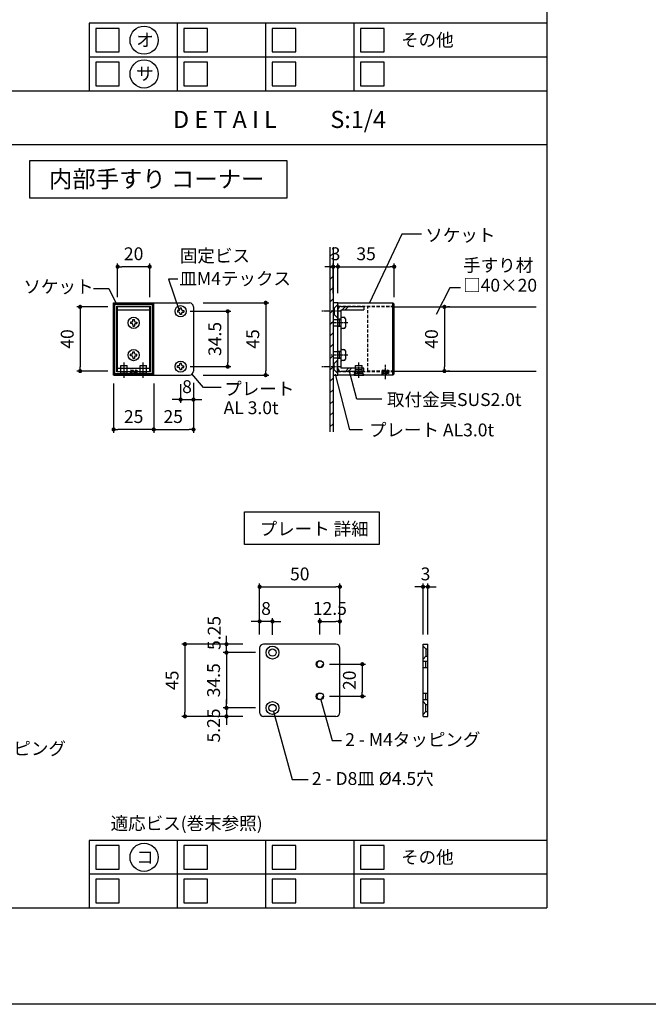
# Model space of a CAD drawing. Units: millimetres. Extents: x 0 to 14000, y 0 to 1188.
# Drawn here: x 9832 to 10223, y 0 to 613 of the extents above; entities that cross this region are included whole.
import ezdxf
from ezdxf.enums import TextEntityAlignment as Align

# ---------------------------------------------------------------- set-up
doc = ezdxf.new("R2010")
doc.units = ezdxf.units.MM
doc.header["$PDMODE"] = 34
doc.header["$PDSIZE"] = -3
for name, pattern in [('ACISOTGL', [3, 2, -1]), ('AM_ISO08W050', [18, 12, -1.5, 3, -1.5]), ('AM_ISO08W050x2', [9, 6, -0.75, 1.5, -0.75])]:
    doc.linetypes.add(name, pattern=pattern)
doc.layers.get('0').update_dxf_attribs({"linetype": 'CONTINUOUS'})
doc.layers.get('Defpoints').update_dxf_attribs({"linetype": 'CONTINUOUS'})
for name, color, linetype in [('5C', 7, 'CONTINUOUS'), ('HIDDEN(中)', 8, 'ACISOTGL'), ('細線', 8, 'CONTINUOUS')]:
    doc.layers.add(name, color=color, linetype=linetype)
doc.layers.add('ビス中心線', color=8, linetype='AM_ISO08W050', lineweight=25)
doc.styles.add('ｺﾞｼｯｸ', font='txt')
doc.dimstyles.new('1：3 size8', dxfattribs={"dimtxt": 8, "dimasz": 2.6, "dimexe": 2, "dimexo": 6, "dimgap": 3, "dimtad": 3, "dimdsep": 46, "dimtxsty": 'ｺﾞｼｯｸ', "dimblk": 'DOT', "dimcen": 0, "dimclrd": 143, "dimclre": 143, "dimclrt": 7, "dimadec": 1, "dimazin": 2, "dimtp": 0.1, "dimtm": 0.1, "dimtfac": 0.71, "dimtmove": 0, "dimatfit": 3, "dimldrblk": 'OPEN30', "dimfxl": 1, "dimlwd": -1, "dimlwe": -1, "dimarcsym": 0})

# ---------------------------------------------------------------- blocks, each defined once
blk = doc.blocks.new('_DOT')
at = {"color": 0, "linetype": 'ByBlock'}
blk.add_line((-0.5, 0), (-1, 0), dxfattribs=at)
at = {"color": 0, "linetype": 'ByBlock', "const_width": 0.5}
blk.add_lwpolyline([(-0.25, 0, 1), (0.25, 0, 1)], format="xyb", close=True, dxfattribs=at)
blk = doc.blocks.new('*D1388')
at = {"color": 143, "linetype": 'ByBlock'}
for p, q in [((10024.61, 211.84), (10047.07, 211.84)), ((10045.07, 209.24), (10045.07, 194.44)), ((10024.61, 191.84), (10047.07, 191.84))]:
    blk.add_line(p, q, dxfattribs=at)
at = {"layer": 'Defpoints', "color": 0}
for p in [(10018.61, 211.84), (10018.61, 191.84), (10045.07, 191.84)]:
    blk.add_point(p, dxfattribs=at)
at = {"color": 143, "xscale": 2.6, "yscale": 2.6, "zscale": 2.6}
for p, rotation in [((10045.07, 211.84), 90), ((10045.07, 191.84), 270)]:
    blk.add_blockref('_DOT', p, dxfattribs=dict(at, rotation=rotation))
at = {"color": 7, "insert": (10038.07, 201.84), "char_height": 8, "attachment_point": 5, "rotation": 90, "style": 'ｺﾞｼｯｸ'}
blk.add_mtext('20', dxfattribs=at)
blk = doc.blocks.new('_Open30')
at = {"layer": '5C', "color": 0, "lineweight": -2}
for p, q in [((-1, 0.27), (0, 0)), ((0, 0), (-1, -0.27)), ((0, 0), (-1, 0))]:
    blk.add_line(p, q, dxfattribs=at)
blk = doc.blocks.new('*D1396')
at = {"color": 143, "linetype": 'ByBlock'}
for p, q in [((9978.6, 219.09), (9958.47, 219.09)), ((9960.47, 216.49), (9960.47, 187.19)), ((9978.6, 184.59), (9958.47, 184.59))]:
    blk.add_line(p, q, dxfattribs=at)
at = {"layer": 'Defpoints', "color": 0}
for p in [(9984.6, 219.09), (9960.47, 184.59), (9984.6, 184.59)]:
    blk.add_point(p, dxfattribs=at)
at = {"color": 143, "xscale": 2.6, "yscale": 2.6, "zscale": 2.6}
for p, rotation in [((9960.47, 219.09), 90), ((9960.47, 184.59), 270)]:
    blk.add_blockref('_DOT', p, dxfattribs=dict(at, rotation=rotation))
at = {"color": 7, "insert": (9953.47, 201.84), "char_height": 8, "attachment_point": 5, "rotation": 90, "style": 'ｺﾞｼｯｸ'}
blk.add_mtext('34.5', dxfattribs=at)
blk = doc.blocks.new('*D1397')
at = {"color": 143, "linetype": 'ByBlock'}
for p, q in [((9970.6, 224.34), (9932.61, 224.34)), ((9934.61, 221.74), (9934.61, 181.94)), ((9970.6, 179.34), (9932.61, 179.34))]:
    blk.add_line(p, q, dxfattribs=at)
at = {"layer": 'Defpoints', "color": 0}
for p in [(9976.6, 224.34), (9934.61, 179.34), (9976.6, 179.34)]:
    blk.add_point(p, dxfattribs=at)
at = {"color": 143, "xscale": 2.6, "yscale": 2.6, "zscale": 2.6}
for p, rotation in [((9934.61, 224.34), 90), ((9934.61, 179.34), 270)]:
    blk.add_blockref('_DOT', p, dxfattribs=dict(at, rotation=rotation))
at = {"color": 7, "insert": (9927.61, 201.84), "char_height": 8, "attachment_point": 5, "rotation": 90, "style": 'ｺﾞｼｯｸ'}
blk.add_mtext('45', dxfattribs=at)
blk = doc.blocks.new('*D1398')
at = {"color": 143, "linetype": 'ByBlock'}
for p, q in [((9960.47, 226.94), (9960.47, 229.54)), ((9970.6, 224.34), (9958.47, 224.34)), ((9960.47, 219.09), (9960.47, 224.34)), ((9978.6, 219.09), (9958.47, 219.09)), ((9960.47, 216.49), (9960.47, 213.89))]:
    blk.add_line(p, q, dxfattribs=at)
at = {"layer": 'Defpoints', "color": 0}
for p in [(9960.47, 224.34), (9976.6, 224.34), (9984.6, 219.09)]:
    blk.add_point(p, dxfattribs=at)
at = {"color": 143, "xscale": 2.6, "yscale": 2.6, "zscale": 2.6}
for p, rotation in [((9960.47, 224.34), 270), ((9960.47, 219.09), 90)]:
    blk.add_blockref('_DOT', p, dxfattribs=dict(at, rotation=rotation))
at = {"color": 7, "insert": (9953.82, 231.3), "char_height": 8, "attachment_point": 5, "rotation": 90, "style": 'ｺﾞｼｯｸ'}
blk.add_mtext('5.25', dxfattribs=at)
blk = doc.blocks.new('*D1399')
at = {"color": 143, "linetype": 'ByBlock'}
for p, q in [((9978.6, 184.59), (9958.47, 184.59)), ((9960.47, 187.19), (9960.47, 189.79)), ((9960.47, 184.59), (9960.47, 179.34)), ((9970.6, 179.34), (9958.47, 179.34)), ((9960.47, 176.74), (9960.47, 174.14))]:
    blk.add_line(p, q, dxfattribs=at)
at = {"layer": 'Defpoints', "color": 0}
for p in [(9984.6, 184.59), (9960.47, 179.34), (9976.6, 179.34)]:
    blk.add_point(p, dxfattribs=at)
at = {"color": 143, "xscale": 2.6, "yscale": 2.6, "zscale": 2.6}
for p, rotation in [((9960.47, 184.59), 270), ((9960.47, 179.34), 90)]:
    blk.add_blockref('_DOT', p, dxfattribs=dict(at, rotation=rotation))
at = {"color": 7, "insert": (9953.48, 173.67), "char_height": 8, "attachment_point": 5, "rotation": 90, "style": 'ｺﾞｼｯｸ'}
blk.add_mtext('5.25', dxfattribs=at)
blk = doc.blocks.new('*D1400')
at = {"color": 143, "linetype": 'ByBlock'}
for p, q in [((9981.11, 230.34), (9981.11, 262.05)), ((9983.71, 260.05), (10028.51, 260.05)), ((10031.11, 230.34), (10031.11, 262.05))]:
    blk.add_line(p, q, dxfattribs=at)
at = {"layer": 'Defpoints', "color": 0}
for p in [(10031.11, 260.05), (9981.11, 224.34), (10031.11, 224.34)]:
    blk.add_point(p, dxfattribs=at)
at = {"color": 143, "xscale": 2.6, "yscale": 2.6, "zscale": 2.6, "rotation": 180}
blk.add_blockref('_DOT', (9981.11, 260.05), dxfattribs=at)
at = {"color": 143, "xscale": 2.6, "yscale": 2.6, "zscale": 2.6}
blk.add_blockref('_DOT', (10031.11, 260.05), dxfattribs=at)
at = {"color": 7, "insert": (10006.11, 267.05), "char_height": 8, "attachment_point": 5, "style": 'ｺﾞｼｯｸ'}
blk.add_mtext('50', dxfattribs=at)
blk = doc.blocks.new('*D1401')
at = {"color": 143, "linetype": 'ByBlock'}
for p, q in [((9981.11, 230.34), (9981.11, 240.52)), ((9989.11, 230.09), (9989.11, 240.52)), ((9978.51, 238.52), (9975.91, 238.52)), ((9989.11, 238.52), (9981.11, 238.52)), ((9991.71, 238.52), (9994.31, 238.52))]:
    blk.add_line(p, q, dxfattribs=at)
at = {"layer": 'Defpoints', "color": 0}
for p in [(9981.11, 238.52), (9981.11, 224.34), (9989.11, 224.09)]:
    blk.add_point(p, dxfattribs=at)
at = {"color": 143, "xscale": 2.6, "yscale": 2.6, "zscale": 2.6}
blk.add_blockref('_DOT', (9981.11, 238.52), dxfattribs=at)
at = {"color": 143, "xscale": 2.6, "yscale": 2.6, "zscale": 2.6, "rotation": 180}
blk.add_blockref('_DOT', (9989.11, 238.52), dxfattribs=at)
at = {"color": 7, "insert": (9985.11, 245.52), "char_height": 8, "attachment_point": 5, "style": 'ｺﾞｼｯｸ'}
blk.add_mtext('8', dxfattribs=at)
blk = doc.blocks.new('*D1402')
at = {"color": 143, "linetype": 'ByBlock'}
for p, q in [((10018.61, 230.34), (10018.61, 240.52)), ((10031.11, 230.34), (10031.11, 240.52)), ((10021.21, 238.52), (10028.51, 238.52))]:
    blk.add_line(p, q, dxfattribs=at)
at = {"layer": 'Defpoints', "color": 0}
for p in [(10031.11, 238.52), (10018.61, 224.34), (10031.11, 224.34)]:
    blk.add_point(p, dxfattribs=at)
at = {"color": 143, "xscale": 2.6, "yscale": 2.6, "zscale": 2.6, "rotation": 180}
blk.add_blockref('_DOT', (10018.61, 238.52), dxfattribs=at)
at = {"color": 143, "xscale": 2.6, "yscale": 2.6, "zscale": 2.6}
blk.add_blockref('_DOT', (10031.11, 238.52), dxfattribs=at)
at = {"color": 7, "insert": (10024.86, 245.52), "char_height": 8, "attachment_point": 5, "style": 'ｺﾞｼｯｸ'}
blk.add_mtext('12.5', dxfattribs=at)
blk = doc.blocks.new('*D1403')
at = {"color": 143, "linetype": 'ByBlock'}
for p, q in [((10080.33, 260.05), (10077.73, 260.05)), ((10082.93, 230.34), (10082.93, 262.05)), ((10085.93, 260.05), (10082.93, 260.05)), ((10085.93, 230.34), (10085.93, 262.05)), ((10088.53, 260.05), (10091.13, 260.05))]:
    blk.add_line(p, q, dxfattribs=at)
at = {"layer": 'Defpoints', "color": 0}
for p in [(10082.93, 260.05), (10082.93, 224.34), (10085.93, 224.34)]:
    blk.add_point(p, dxfattribs=at)
at = {"color": 143, "xscale": 2.6, "yscale": 2.6, "zscale": 2.6}
blk.add_blockref('_DOT', (10082.93, 260.05), dxfattribs=at)
at = {"color": 143, "xscale": 2.6, "yscale": 2.6, "zscale": 2.6, "rotation": 180}
blk.add_blockref('_DOT', (10085.93, 260.05), dxfattribs=at)
at = {"color": 7, "insert": (10084.43, 267.05), "char_height": 8, "attachment_point": 5, "style": 'ｺﾞｼｯｸ'}
blk.add_mtext('3', dxfattribs=at)
blk = doc.blocks.new('*D1404')
at = {"color": 143, "linetype": 'ByBlock'}
for p, q in [((9892.66, 440.44), (9892.66, 461.47)), ((9912.66, 440.44), (9912.66, 461.47)), ((9910.06, 459.47), (9895.26, 459.47))]:
    blk.add_line(p, q, dxfattribs=at)
at = {"layer": 'Defpoints', "color": 0}
for p in [(9892.66, 459.47), (9892.66, 434.44), (9912.66, 434.44)]:
    blk.add_point(p, dxfattribs=at)
at = {"color": 143, "xscale": 2.6, "yscale": 2.6, "zscale": 2.6, "rotation": 180}
blk.add_blockref('_DOT', (9892.66, 459.47), dxfattribs=at)
at = {"color": 143, "xscale": 2.6, "yscale": 2.6, "zscale": 2.6}
blk.add_blockref('_DOT', (9912.66, 459.47), dxfattribs=at)
at = {"color": 7, "insert": (9902.66, 466.47), "char_height": 8, "attachment_point": 5, "style": 'ｺﾞｼｯｸ'}
blk.add_mtext('20', dxfattribs=at)
blk = doc.blocks.new('*D1405')
at = {"color": 143, "linetype": 'ByBlock'}
for p, q in [((9886.66, 434.44), (9867.31, 434.44)), ((9869.31, 431.84), (9869.31, 397.04)), ((9886.66, 394.44), (9867.31, 394.44))]:
    blk.add_line(p, q, dxfattribs=at)
at = {"layer": 'Defpoints', "color": 0}
for p in [(9892.66, 434.44), (9869.31, 394.44), (9892.66, 394.44)]:
    blk.add_point(p, dxfattribs=at)
at = {"color": 143, "xscale": 2.6, "yscale": 2.6, "zscale": 2.6}
for p, rotation in [((9869.31, 434.44), 90), ((9869.31, 394.44), 270)]:
    blk.add_blockref('_DOT', p, dxfattribs=dict(at, rotation=rotation))
at = {"color": 7, "insert": (9862.31, 414.44), "char_height": 8, "attachment_point": 5, "rotation": 90, "style": 'ｺﾞｼｯｸ'}
blk.add_mtext('40', dxfattribs=at)
blk = doc.blocks.new('*D1389')
at = {"color": 143, "linetype": 'ByBlock'}
for p, q in [((9890.16, 386.78), (9890.16, 356.06)), ((9915.16, 386.78), (9915.16, 356.06)), ((9912.56, 358.06), (9892.76, 358.06))]:
    blk.add_line(p, q, dxfattribs=at)
at = {"layer": 'Defpoints', "color": 0}
for p in [(9890.16, 392.78), (9915.16, 392.78), (9890.16, 358.06)]:
    blk.add_point(p, dxfattribs=at)
at = {"color": 143, "xscale": 2.6, "yscale": 2.6, "zscale": 2.6, "rotation": 180}
blk.add_blockref('_DOT', (9890.16, 358.06), dxfattribs=at)
at = {"color": 143, "xscale": 2.6, "yscale": 2.6, "zscale": 2.6}
blk.add_blockref('_DOT', (9915.16, 358.06), dxfattribs=at)
at = {"color": 7, "insert": (9902.66, 365.06), "char_height": 8, "attachment_point": 5, "style": 'ｺﾞｼｯｸ'}
blk.add_mtext('25', dxfattribs=at)
blk = doc.blocks.new('*D1390')
at = {"color": 143, "linetype": 'ByBlock'}
for p, q in [((9915.16, 386.78), (9915.16, 356.06)), ((9939.91, 387.03), (9939.91, 356.06)), ((9917.76, 358.06), (9937.31, 358.06))]:
    blk.add_line(p, q, dxfattribs=at)
at = {"layer": 'Defpoints', "color": 0}
for p in [(9915.16, 392.78), (9939.91, 393.03), (9939.91, 358.06)]:
    blk.add_point(p, dxfattribs=at)
at = {"color": 143, "xscale": 2.6, "yscale": 2.6, "zscale": 2.6, "rotation": 180}
blk.add_blockref('_DOT', (9915.16, 358.06), dxfattribs=at)
at = {"color": 143, "xscale": 2.6, "yscale": 2.6, "zscale": 2.6}
blk.add_blockref('_DOT', (9939.91, 358.06), dxfattribs=at)
at = {"color": 7, "insert": (9927.29, 365.06), "char_height": 8, "attachment_point": 5, "style": 'ｺﾞｼｯｸ'}
blk.add_mtext('25', dxfattribs=at)
blk = doc.blocks.new('*D1391')
at = {"color": 143, "linetype": 'ByBlock'}
for p, q in [((9931.91, 386.19), (9931.91, 374.69)), ((9939.91, 386.19), (9939.91, 374.69)), ((9929.31, 376.69), (9926.71, 376.69)), ((9931.91, 376.69), (9939.91, 376.69)), ((9942.51, 376.69), (9945.11, 376.69))]:
    blk.add_line(p, q, dxfattribs=at)
at = {"layer": 'Defpoints', "color": 0}
for p in [(9931.91, 392.19), (9939.91, 392.19), (9939.91, 376.69)]:
    blk.add_point(p, dxfattribs=at)
at = {"color": 143, "xscale": 2.6, "yscale": 2.6, "zscale": 2.6}
blk.add_blockref('_DOT', (9931.91, 376.69), dxfattribs=at)
at = {"color": 143, "xscale": 2.6, "yscale": 2.6, "zscale": 2.6, "rotation": 180}
blk.add_blockref('_DOT', (9939.91, 376.69), dxfattribs=at)
at = {"color": 7, "insert": (9935.91, 383.69), "char_height": 8, "attachment_point": 5, "style": 'ｺﾞｼｯｸ'}
blk.add_mtext('8', dxfattribs=at)
blk = doc.blocks.new('*D1392')
at = {"color": 143, "linetype": 'ByBlock'}
for p, q in [((9937.91, 431.69), (9963.25, 431.69)), ((9961.25, 429.09), (9961.25, 399.79)), ((9937.91, 397.19), (9963.25, 397.19))]:
    blk.add_line(p, q, dxfattribs=at)
at = {"layer": 'Defpoints', "color": 0}
for p in [(9931.91, 431.69), (9931.91, 397.19), (9961.25, 397.19)]:
    blk.add_point(p, dxfattribs=at)
at = {"color": 143, "xscale": 2.6, "yscale": 2.6, "zscale": 2.6}
for p, rotation in [((9961.25, 431.69), 90), ((9961.25, 397.19), 270)]:
    blk.add_blockref('_DOT', p, dxfattribs=dict(at, rotation=rotation))
at = {"color": 7, "insert": (9954.25, 414.44), "char_height": 8, "attachment_point": 5, "rotation": 90, "style": 'ｺﾞｼｯｸ'}
blk.add_mtext('34.5', dxfattribs=at)
blk = doc.blocks.new('*D1393')
at = {"color": 143, "linetype": 'ByBlock'}
for p, q in [((9945.91, 436.94), (9986.89, 436.94)), ((9984.89, 434.34), (9984.89, 394.54)), ((9945.91, 391.94), (9986.89, 391.94))]:
    blk.add_line(p, q, dxfattribs=at)
at = {"layer": 'Defpoints', "color": 0}
for p in [(9939.91, 436.94), (9939.91, 391.94), (9984.89, 391.94)]:
    blk.add_point(p, dxfattribs=at)
at = {"color": 143, "xscale": 2.6, "yscale": 2.6, "zscale": 2.6}
for p, rotation in [((9984.89, 436.94), 90), ((9984.89, 391.94), 270)]:
    blk.add_blockref('_DOT', p, dxfattribs=dict(at, rotation=rotation))
at = {"color": 7, "insert": (9977.89, 414.44), "char_height": 8, "attachment_point": 5, "rotation": 90, "style": 'ｺﾞｼｯｸ'}
blk.add_mtext('45', dxfattribs=at)
blk = doc.blocks.new('*D1394')
at = {"color": 143, "linetype": 'ByBlock'}
for p, q in [((10029.92, 442.94), (10029.92, 461.47)), ((10064.92, 440.44), (10064.92, 461.47)), ((10032.52, 459.47), (10062.32, 459.47))]:
    blk.add_line(p, q, dxfattribs=at)
at = {"layer": 'Defpoints', "color": 0}
for p in [(10064.92, 459.47), (10029.92, 436.94), (10064.92, 434.44)]:
    blk.add_point(p, dxfattribs=at)
at = {"color": 143, "xscale": 2.6, "yscale": 2.6, "zscale": 2.6, "rotation": 180}
blk.add_blockref('_DOT', (10029.92, 459.47), dxfattribs=at)
at = {"color": 143, "xscale": 2.6, "yscale": 2.6, "zscale": 2.6}
blk.add_blockref('_DOT', (10064.92, 459.47), dxfattribs=at)
at = {"color": 7, "insert": (10047.42, 466.47), "char_height": 8, "attachment_point": 5, "style": 'ｺﾞｼｯｸ'}
blk.add_mtext('35', dxfattribs=at)
blk = doc.blocks.new('*D1395')
at = {"color": 143, "linetype": 'ByBlock'}
for p, q in [((10096.19, 431.84), (10096.19, 397.04)), ((10099.56, 434.44), (10098.19, 434.44)), ((10099.56, 394.44), (10098.19, 394.44))]:
    blk.add_line(p, q, dxfattribs=at)
at = {"layer": 'Defpoints', "color": 0}
for p in [(10093.56, 434.44), (10093.56, 394.44), (10096.19, 394.44)]:
    blk.add_point(p, dxfattribs=at)
at = {"color": 143, "xscale": 2.6, "yscale": 2.6, "zscale": 2.6}
for p, rotation in [((10096.19, 434.44), 90), ((10096.19, 394.44), 270)]:
    blk.add_blockref('_DOT', p, dxfattribs=dict(at, rotation=rotation))
at = {"color": 7, "insert": (10089.19, 414.44), "char_height": 8, "attachment_point": 5, "rotation": 90, "style": 'ｺﾞｼｯｸ'}
blk.add_mtext('40', dxfattribs=at)
blk = doc.blocks.new('*D1406')
at = {"color": 143, "linetype": 'ByBlock'}
for p, q in [((10026.92, 442.94), (10026.92, 461.47)), ((10029.92, 442.94), (10029.92, 461.47)), ((10024.32, 459.47), (10021.72, 459.47)), ((10029.92, 459.47), (10026.92, 459.47)), ((10032.52, 459.47), (10035.12, 459.47))]:
    blk.add_line(p, q, dxfattribs=at)
at = {"layer": 'Defpoints', "color": 0}
for p in [(10026.92, 459.47), (10026.92, 436.94), (10029.92, 436.94)]:
    blk.add_point(p, dxfattribs=at)
at = {"color": 143, "xscale": 2.6, "yscale": 2.6, "zscale": 2.6}
blk.add_blockref('_DOT', (10026.92, 459.47), dxfattribs=at)
at = {"color": 143, "xscale": 2.6, "yscale": 2.6, "zscale": 2.6, "rotation": 180}
blk.add_blockref('_DOT', (10029.92, 459.47), dxfattribs=at)
at = {"color": 7, "insert": (10028.42, 466.47), "char_height": 8, "attachment_point": 5, "style": 'ｺﾞｼｯｸ'}
blk.add_mtext('3', dxfattribs=at)

msp = doc.modelspace()

# ---------------------------------------------------------------- hatches: boundary and pattern name
at = {"layer": '細線'}
h = msp.add_hatch(dxfattribs=at)
h.set_pattern_fill('_U', color=256, scale=5, angle=45, style=0, pattern_type=0)
h.set_pattern_definition([(45, (2464.4647, 3978.5404), (-3.535534, 3.535534), [])])
h.paths.add_polyline_path([(10026.9235, 471.5592), (10026.9235, 356.5579), (10024.9235, 356.5579), (10024.9235, 471.5592)])

# ---------------------------------------------------------------- linework, layer by layer
for p, q in [((10160, 1078), (10160, 60)), ((10160, 611.0741), (9875, 611.0741)), ((9875, 611.0741), (9875, 569)), ((9460, 569), (10160, 569)), ((9460, 535.55), (10160, 535.55)), ((10069.7875, 479.79), (10049.526, 436.9357)), ((10081.9679, 479.79), (10069.7875, 479.79)), ((10024.9235, 471.5592), (10024.9235, 356.5579)), ((10026.9235, 471.5592), (10026.9235, 356.5579)), ((9930.2059, 451.7062), (9924.3292, 451.7062)), ((9924.3292, 451.7062), (9930.9849, 432.2589)), ((9877.6882, 445.8132), (9887.1181, 445.8132)), ((9887.1181, 445.8132), (9891.632, 436.9357)), ((10099.5985, 446.1967), (10091.1567, 429.5943)), ((10106.1503, 446.1967), (10099.5985, 446.1967)), ((9890.1617, 391.9357), (9890.1617, 436.9357)), ((9890.1617, 436.9357), (9915.1617, 436.9357)), ((9890.1617, 436.9357), (9890.9617, 436.1357)), ((9890.4117, 436.9357), (9937.4117, 436.9357)), ((9890.9617, 392.7357), (9890.9617, 436.1357)), ((9890.9617, 436.1357), (9914.3617, 436.1357)), ((9914.3617, 436.1357), (9915.1617, 436.9357)), ((9914.3617, 392.7357), (9914.3617, 436.1357)), ((9915.1617, 391.9357), (9915.1617, 436.9357)), ((10029.6235, 435.6857), (10027.6235, 433.6857)), ((10029.6235, 435.6857), (10029.6235, 427.6857)), ((10029.9235, 435.6857), (10029.6235, 435.6857)), ((10029.9235, 391.9357), (10029.9235, 436.9357)), ((10029.9235, 436.9357), (10064.1235, 436.9357)), ((10029.9235, 435.6857), (10029.9235, 427.6857)), ((10064.1235, 391.9357), (10064.1235, 436.9357)), ((10064.1235, 436.9357), (10064.9235, 436.1357)), ((10064.9235, 392.7357), (10064.9235, 436.1357)), ((9892.1617, 393.9357), (9892.1617, 434.9357)), ((9892.1617, 434.9357), (9913.1617, 434.9357)), ((9892.6617, 394.1857), (9892.6617, 434.6857)), ((9892.6617, 434.6857), (9912.6617, 434.6857)), ((9892.6617, 432.6857), (9912.6617, 432.6857)), ((9912.6617, 394.1857), (9912.6617, 434.6857)), ((9913.1617, 393.9357), (9913.1617, 434.9357)), ((9929.9117, 432.1857), (9929.9117, 431.1857)), ((9930.6617, 432.1857), (9929.9117, 432.1857)), ((9930.6617, 432.1857), (9929.9117, 432.1857)), ((9930.6617, 431.1857), (9929.9117, 431.1857)), ((9932.4117, 433.6857), (9931.4117, 433.6857)), ((9931.4117, 432.9357), (9931.4117, 433.6857)), ((9931.4117, 430.4357), (9931.4117, 429.6857)), ((9932.4117, 429.6857), (9931.4117, 429.6857)), ((9932.4117, 432.9357), (9932.4117, 433.6857)), ((9932.4117, 430.4357), (9932.4117, 429.6857)), ((9933.1617, 432.1857), (9933.9117, 432.1857)), ((9933.1617, 431.1857), (9933.9117, 431.1857)), ((9933.1617, 431.1857), (9933.9117, 431.1857)), ((9933.9117, 432.1857), (9933.9117, 431.1857)), ((9939.9117, 434.4357), (9939.9117, 394.4357)), ((10027.6235, 433.6857), (10027.6235, 429.6857)), ((10029.6235, 427.6857), (10027.6235, 429.6857)), ((10029.9235, 396.1857), (10029.9235, 432.6857)), ((10031.9235, 434.6857), (10045.9235, 434.6857)), ((10031.9235, 396.1857), (10031.9235, 432.6857)), ((10031.9235, 432.6857), (10045.9235, 432.6857)), ((10034.6049, 434.6857), (10032.6049, 432.6857)), ((10036.4965, 434.6857), (10034.4965, 432.6857)), ((10045.9235, 434.6857), (10045.9235, 432.6857)), ((10064.9235, 434.4357), (10153.3901, 434.4357)), ((9900.6617, 424.9939), (9900.6617, 423.9939)), ((9901.4117, 424.9939), (9900.6617, 424.9939)), ((9901.4117, 423.9939), (9900.6617, 423.9939)), ((9901.4117, 423.9939), (9900.6617, 423.9939)), ((9902.1617, 426.4939), (9903.1617, 426.4939)), ((9902.1617, 425.7439), (9902.1617, 426.4939)), ((9902.1617, 423.2439), (9902.1617, 422.4939)), ((9903.1617, 425.7439), (9903.1617, 426.4939)), ((9903.1617, 423.2439), (9903.1617, 422.4939)), ((9903.9117, 424.9939), (9904.6617, 424.9939)), ((9903.9117, 424.9939), (9904.6617, 424.9939)), ((9903.9117, 423.9939), (9904.6617, 423.9939)), ((9904.6617, 424.9939), (9904.6617, 423.9939)), ((10031.9235, 426.4357), (10026.9235, 426.4357)), ((10026.9235, 426.4357), (10026.9235, 422.4357)), ((10029.9235, 427.6857), (10029.6235, 427.6857)), ((10031.9235, 421.3357), (10031.9235, 427.5357)), ((10032.3235, 427.9357), (10033.6235, 427.9357)), ((10034.5235, 427.0357), (10034.5235, 421.8357)), ((9902.1617, 422.4939), (9903.1617, 422.4939)), ((10031.9235, 422.4357), (10026.9235, 422.4357)), ((10033.6235, 420.9357), (10032.3235, 420.9357)), ((9900.6617, 403.8774), (9900.6617, 404.8774)), ((9901.4117, 404.8774), (9900.6617, 404.8774)), ((9901.4117, 404.8774), (9900.6617, 404.8774)), ((9902.1617, 406.3774), (9903.1617, 406.3774)), ((9902.1617, 405.6274), (9902.1617, 406.3774)), ((9903.1617, 405.6274), (9903.1617, 406.3774)), ((9903.9117, 404.8774), (9904.6617, 404.8774)), ((9904.6617, 403.8774), (9904.6617, 404.8774)), ((10031.9235, 406.4357), (10026.9235, 406.4357)), ((10026.9235, 406.4357), (10026.9235, 402.4357)), ((10031.9235, 401.3357), (10031.9235, 407.5357)), ((10032.3235, 407.9357), (10033.6235, 407.9357)), ((10034.5235, 407.0357), (10034.5235, 401.8357)), ((9901.4117, 403.8774), (9900.6617, 403.8774)), ((9902.1617, 403.1274), (9902.1617, 402.3774)), ((9902.1617, 402.3774), (9903.1617, 402.3774)), ((9903.1617, 403.1274), (9903.1617, 402.3774)), ((9903.9117, 403.8774), (9904.6617, 403.8774)), ((9903.9117, 403.8774), (9904.6617, 403.8774)), ((9932.4117, 399.1857), (9931.4117, 399.1857)), ((9931.4117, 398.4357), (9931.4117, 399.1857)), ((9932.4117, 398.4357), (9932.4117, 399.1857)), ((10031.9235, 402.4357), (10026.9235, 402.4357)), ((10029.6235, 401.1857), (10027.6235, 399.1857)), ((10027.6235, 395.1857), (10027.6235, 399.1857)), ((10029.6235, 393.1857), (10029.6235, 401.1857)), ((10029.9235, 401.1857), (10029.6235, 401.1857)), ((10029.9235, 393.1857), (10029.9235, 401.1857)), ((10033.6235, 400.9357), (10032.3235, 400.9357)), ((9890.1617, 391.9357), (9890.9617, 392.7357)), ((9914.3617, 392.7357), (9890.9617, 392.7357)), ((9913.1617, 393.9357), (9892.1617, 393.9357)), ((9892.6617, 396.1857), (9912.6617, 396.1857)), ((9892.6617, 394.1857), (9912.6617, 394.1857)), ((9894.6617, 393.1857), (9893.6617, 392.1857)), ((9894.6617, 393.1857), (9894.6617, 397.9357)), ((9894.6617, 397.9357), (9898.6617, 397.9357)), ((9894.6617, 393.1857), (9898.6617, 393.1857)), ((9898.6617, 393.1857), (9898.6617, 397.9357)), ((9898.6617, 393.1857), (9899.6617, 392.1857)), ((9906.6617, 393.1857), (9905.6617, 392.1857)), ((9906.6617, 393.1857), (9906.6617, 397.9357)), ((9906.6617, 397.9357), (9910.6617, 397.9357)), ((9906.6617, 393.1857), (9910.6617, 393.1857)), ((9910.6617, 393.1857), (9910.6617, 397.9357)), ((9910.6617, 393.1857), (9911.6617, 392.1857)), ((9915.1617, 391.9357), (9914.3617, 392.7357)), ((9929.9117, 396.6857), (9929.9117, 397.6857)), ((9930.6617, 397.6857), (9929.9117, 397.6857)), ((9930.6617, 396.6857), (9929.9117, 396.6857)), ((9930.6617, 396.6857), (9929.9117, 396.6857)), ((9931.4117, 395.9357), (9931.4117, 395.1857)), ((9932.4117, 395.1857), (9931.4117, 395.1857)), ((9932.4117, 395.9357), (9932.4117, 395.1857)), ((9933.1617, 397.6857), (9933.9117, 397.6857)), ((9933.1617, 397.6857), (9933.9117, 397.6857)), ((9933.1617, 396.6857), (9933.9117, 396.6857)), ((9933.9117, 396.6857), (9933.9117, 397.6857)), ((9946.1146, 384.135), (9938.8225, 392.6415)), ((10029.6235, 393.1857), (10027.6235, 395.1857)), ((10037.2466, 357.8535), (10028.3674, 392.5403)), ((10029.9235, 393.1857), (10029.6235, 393.1857)), ((10045.9235, 396.1857), (10031.9235, 396.1857)), ((10045.9235, 394.1857), (10031.9235, 394.1857)), ((10036.5132, 396.1857), (10034.5132, 394.1857)), ((10038.4048, 396.1857), (10036.4048, 394.1857)), ((10041.6289, 376.9105), (10036.9872, 395.0436)), ((10041.0735, 393.3357), (10039.9235, 392.1857)), ((10040.9235, 393.1857), (10040.9235, 397.9357)), ((10040.9235, 397.9357), (10044.9235, 397.9357)), ((10041.0735, 393.3357), (10044.7735, 393.3357)), ((10044.7735, 393.3357), (10045.9235, 392.1857)), ((10044.9235, 393.1857), (10044.9235, 397.9357)), ((10045.9235, 394.1857), (10045.9235, 396.1857)), ((10064.1235, 391.9357), (10064.9235, 392.7357)), ((10064.9235, 394.4357), (10153.3901, 394.4357)), ((9915.1617, 391.9357), (9890.1617, 391.9357)), ((9890.4117, 391.9357), (9937.4117, 391.9357)), ((9893.6617, 392.1857), (9899.6617, 392.1857)), ((9893.6617, 391.9357), (9893.6617, 392.1857)), ((9893.6617, 391.9357), (9899.6617, 391.9357)), ((9899.6617, 391.9357), (9899.6617, 392.1857)), ((9905.6617, 392.1857), (9911.6617, 392.1857)), ((9905.6617, 391.9357), (9905.6617, 392.1857)), ((9905.6617, 391.9357), (9911.6617, 391.9357)), ((9911.6617, 391.9357), (9911.6617, 392.1857)), ((10064.1235, 391.9357), (10029.9235, 391.9357)), ((10039.9235, 392.1857), (10045.9235, 392.1857)), ((10039.9235, 391.9357), (10039.9235, 392.1857)), ((10039.9235, 391.9357), (10045.9235, 391.9357)), ((10045.9235, 391.9357), (10045.9235, 392.1857)), ((9957.1297, 384.135), (9946.1146, 384.135)), ((10057.2292, 376.9105), (10041.6289, 376.9105)), ((10045.2769, 357.8535), (10037.2466, 357.8535)), ((9981.11, 221.84), (9981.11, 181.84)), ((10028.61, 224.34), (9983.61, 224.34)), ((10031.11, 181.84), (10031.11, 221.84)), ((10082.9311, 179.34), (10082.9311, 224.34)), ((10082.9311, 224.34), (10085.9311, 224.34)), ((10085.9311, 179.34), (10085.9311, 224.34)), ((10019.2103, 189.6716), (10026.223, 164.342)), ((10028.61, 179.34), (9983.61, 179.34)), ((9989.7103, 182.4216), (10001.4304, 140.0891)), ((10082.9311, 179.34), (10085.9311, 179.34)), ((10026.223, 164.342), (10032.0703, 164.342)), ((10001.4304, 140.0891), (10011.3126, 140.0891)), ((10160, 102.0741), (9875, 102.0741)), ((9875, 102.0741), (9875, 60)), ((9460, 60), (10160, 60))]:
    msp.add_line(p, q)
msp.add_lwpolyline([(10240, 0), (9400, 0), (9400, 1188), (10240, 1188)])
for points in [[(9838, 525.55), (9997.9816, 525.55), (9997.9816, 502.1755), (9838, 502.1755)], [(10029.9235, 436.9357), (10026.9235, 436.9357), (10026.9235, 391.9357), (10029.9235, 391.9357)], [(9971.5994, 306.8561), (10055.5409, 306.8561), (10055.5409, 286.4608), (9971.5994, 286.4608)]]:
    msp.add_lwpolyline(points, close=True)
for centre, radius in [((9909.1708, 600.5541), 8.7643), ((9909.1708, 579.517), 8.7643), ((9931.9117, 431.6857), 3.5), ((9902.6617, 424.4939), 3.5), ((9902.6617, 404.3774), 3.5), ((9931.9117, 397.1857), 3.5), ((9989.11, 219.09), 4), ((9989.11, 219.09), 2.25), ((10018.61, 211.84), 2.25), ((10018.61, 191.84), 2.25), ((9989.11, 184.59), 4), ((9989.11, 184.59), 2.25), ((9909.1708, 91.5541), 8.7643)]:
    msp.add_circle(centre, radius)
for centre, radius, start, end in [((9937.4117, 434.4357), 2.5, 0, 90), ((9930.6617, 432.9357), 0.75, 270, 0), ((9930.6617, 430.4357), 0.75, 0, 90), ((9933.1617, 432.9357), 0.75, 180, 270), ((9933.1617, 430.4357), 0.75, 90, 180), ((10031.9235, 432.6857), 2, 90, 180), ((9901.4117, 425.7439), 0.75, 270, 0), ((9901.4117, 423.2439), 0.75, 0, 90), ((9903.9117, 425.7439), 0.75, 180, 270), ((9903.9117, 423.2439), 0.75, 90, 180), ((10032.3235, 427.5357), 0.4, 90, 180), ((10033.6235, 427.0357), 0.9, 0, 90), ((10032.3235, 421.3357), 0.4, 180, 270), ((10033.6235, 421.8357), 0.9, 270, 0), ((9901.4117, 405.6274), 0.75, 270, 0), ((9903.9117, 405.6274), 0.75, 180, 270), ((10032.3235, 407.5357), 0.4, 90, 180), ((10033.6235, 407.0357), 0.9, 0, 90), ((9901.4117, 403.1274), 0.75, 0, 90), ((9903.9117, 403.1274), 0.75, 90, 180), ((10032.3235, 401.3357), 0.4, 180, 270), ((10033.6235, 401.8357), 0.9, 270, 0), ((9930.6617, 398.4357), 0.75, 270, 0), ((9930.6617, 395.9357), 0.75, 0, 90), ((9933.1617, 398.4357), 0.75, 180, 270), ((9933.1617, 395.9357), 0.75, 90, 180), ((9937.4117, 394.4357), 2.5, 270, 0), ((10031.9235, 396.1857), 2, 180, 270), ((9983.61, 221.84), 2.5, 90, 180), ((10028.61, 221.84), 2.5, 0, 90), ((9983.61, 181.84), 2.5, 180, 270), ((10028.61, 181.84), 2.5, 270, 0)]:
    msp.add_arc(centre, radius, start, end)
at = {"layer": 'HIDDEN(中)'}
for p, q in [((10029.9235, 434.9357), (10064.9235, 434.9357)), ((10048.4235, 394.4357), (10048.4235, 434.4357)), ((10064.9235, 434.4357), (10048.4235, 434.4357)), ((9900.6617, 391.9357), (9900.6617, 394.9357)), ((9900.6617, 394.9357), (9904.6617, 394.9357)), ((9904.6617, 393.3357), (9900.6617, 394.2591)), ((9904.6617, 392.6357), (9900.6617, 393.5591)), ((9904.6617, 391.9357), (9900.6617, 392.8591)), ((9904.6617, 394.0357), (9900.7633, 394.9357)), ((9904.6617, 394.7357), (9903.7954, 394.9357)), ((9904.6617, 394.9357), (9904.6617, 391.9357)), ((10064.9235, 393.9357), (10029.9235, 393.9357)), ((10064.9235, 394.4357), (10048.4235, 394.4357)), ((10057.4235, 391.9357), (10057.4235, 394.9357)), ((10057.4235, 394.9357), (10061.4235, 394.9357)), ((10061.4235, 393.3357), (10057.4235, 394.2591)), ((10061.4235, 392.6357), (10057.4235, 393.5591)), ((10061.4235, 391.9357), (10057.4235, 392.8591)), ((10061.4235, 394.0357), (10057.5252, 394.9357)), ((10061.4235, 394.7357), (10060.5572, 394.9357)), ((10061.4235, 394.9357), (10061.4235, 391.9357)), ((9901.6296, 391.9357), (9900.6617, 392.1591)), ((9904.1617, 391.9357), (9901.1617, 391.9357)), ((10058.3915, 391.9357), (10057.4235, 392.1591)), ((10060.9235, 391.9357), (10057.9235, 391.9357))]:
    msp.add_line(p, q, dxfattribs=at)
at = {"layer": 'ビス中心線'}
for p, q in [((9896.6617, 390.2821), (9896.6617, 399.7576)), ((9908.6617, 390.2821), (9908.6617, 399.7576))]:
    msp.add_line(p, q, dxfattribs=at)
at = {"layer": '細線'}
for p, q in [((9930, 569), (9930, 611.0741)), ((9985, 569), (9985, 611.0741)), ((10040, 569), (10040, 611.0741)), ((10160, 590.037), (9875, 590.037)), ((10031.9235, 426.6857), (10029.9235, 426.6857)), ((10030.9235, 422.1857), (10030.9235, 426.6857)), ((10031.9235, 422.1857), (10029.9235, 422.1857)), ((10031.9235, 406.6857), (10029.9235, 406.6857)), ((10030.9235, 402.1857), (10030.9235, 406.6857)), ((10031.9235, 402.1857), (10029.9235, 402.1857)), ((9904.1617, 392.9357), (9901.1617, 392.9357)), ((10039.4235, 391.9357), (10040.4235, 392.9357)), ((10040.4235, 392.9357), (10040.4235, 393.9357)), ((10045.4235, 392.9357), (10040.4235, 392.9357)), ((10040.9235, 394.1857), (10040.9235, 396.1857)), ((10044.9235, 395.1857), (10040.9235, 395.1857)), ((10044.9235, 394.1857), (10044.9235, 396.1857)), ((10045.4235, 392.9357), (10045.4235, 393.9357)), ((10046.4235, 391.9357), (10045.4235, 392.9357)), ((10060.9235, 392.9357), (10057.9235, 392.9357)), ((10082.9311, 223.09), (10084.6811, 221.34)), ((10084.6811, 221.34), (10085.9311, 221.34)), ((10084.6811, 221.34), (10084.6811, 216.84)), ((10082.9311, 215.09), (10084.6811, 216.84)), ((10084.6811, 216.84), (10085.9311, 216.84)), ((10082.9311, 213.84), (10085.9311, 213.84)), ((10082.9311, 209.84), (10085.9311, 209.84)), ((10084.4311, 213.84), (10084.4311, 209.84)), ((10082.9311, 193.84), (10085.9311, 193.84)), ((10084.4311, 193.84), (10084.4311, 189.84)), ((10082.9311, 189.84), (10085.9311, 189.84)), ((10082.9311, 188.59), (10084.6811, 186.84)), ((10084.6811, 186.84), (10085.9311, 186.84)), ((10084.6811, 182.34), (10084.6811, 186.84)), ((10082.9311, 180.59), (10084.6811, 182.34)), ((10084.6811, 182.34), (10085.9311, 182.34)), ((9930, 60), (9930, 102.0741)), ((9985, 60), (9985, 102.0741)), ((10040, 60), (10040, 102.0741)), ((10160, 81.037), (9875, 81.037))]:
    msp.add_line(p, q, dxfattribs=at)
at = {"layer": '細線', "linetype": 'AM_ISO08W050x2', "ltscale": 0.4}
for p, q in [((10031.5771, 431.6857), (10019.9511, 431.6857)), ((10036.0733, 424.4357), (10024.9235, 424.4357)), ((10036.0733, 404.4357), (10024.9235, 404.4357)), ((10042.9235, 390.2821), (10042.9235, 399.7576)), ((10031.5771, 397.1857), (10019.9511, 397.1857)), ((10059.4235, 389.4059), (10059.4235, 398.2318))]:
    msp.add_line(p, q, dxfattribs=at)
at = {"layer": '細線'}
for points in [[(9879, 593.2207), (9893.6667, 593.2207), (9893.6667, 607.8874), (9879, 607.8874)], [(9934, 593.2207), (9948.6667, 593.2207), (9948.6667, 607.8874), (9934, 607.8874)], [(9989, 593.2207), (10003.6667, 593.2207), (10003.6667, 607.8874), (9989, 607.8874)], [(10044, 593.2207), (10058.6667, 593.2207), (10058.6667, 607.8874), (10044, 607.8874)], [(9879, 572.1837), (9893.6667, 572.1837), (9893.6667, 586.8504), (9879, 586.8504)], [(9934, 572.1837), (9948.6667, 572.1837), (9948.6667, 586.8504), (9934, 586.8504)], [(9989, 572.1837), (10003.6667, 572.1837), (10003.6667, 586.8504), (9989, 586.8504)], [(10044, 572.1837), (10058.6667, 572.1837), (10058.6667, 586.8504), (10044, 586.8504)], [(9879, 84.2207), (9893.6667, 84.2207), (9893.6667, 98.8874), (9879, 98.8874)], [(9934, 84.2207), (9948.6667, 84.2207), (9948.6667, 98.8874), (9934, 98.8874)], [(9989, 84.2207), (10003.6667, 84.2207), (10003.6667, 98.8874), (9989, 98.8874)], [(10044, 84.2207), (10058.6667, 84.2207), (10058.6667, 98.8874), (10044, 98.8874)], [(9879, 63.1837), (9893.6667, 63.1837), (9893.6667, 77.8504), (9879, 77.8504)], [(9934, 63.1837), (9948.6667, 63.1837), (9948.6667, 77.8504), (9934, 77.8504)], [(9989, 63.1837), (10003.6667, 63.1837), (10003.6667, 77.8504), (9989, 77.8504)], [(10044, 63.1837), (10058.6667, 63.1837), (10058.6667, 77.8504), (10044, 77.8504)]]:
    msp.add_lwpolyline(points, close=True, dxfattribs=at)
for centre in [(10018.61, 211.84), (10018.61, 191.84)]:
    msp.add_arc(centre, 1.85, 63.3921544, 0, dxfattribs=at)

# ---------------------------------------------------------------- texts
at = {"style": 'ｺﾞｼｯｸ'}
for s, p in [('オ', (9909.6898, 596.6631)), ('その他', (10085.5848, 596.6631)), ('サ', (9909.6898, 575.6261)), ('適応ビス(巻末参照)', (9935.6365, 108.7002)), ('コ', (9909.6898, 87.6631)), ('その他', (10085.5848, 87.6631))]:
    msp.add_text(s, height=8, dxfattribs=at).set_placement(p, align=Align.CENTER)
for s, height, p in [('D E T A I L', 10.666667, (9927.1767, 545.8579)), ('S:1/4', 10.66667, (10025.1879, 545.8579)), ('内部手すり コーナー', 10.66667, (9849.8691, 508.7367)), ('ソケット', 8, (10084.289, 475.1321)), ('固定ビス', 8, (9931.4399, 462.2683)), ('手すり材', 8, (10107.8657, 456.3511)), ('皿M4テックス', 8, (9931.1505, 448.0539)), ('ソケット', 8, (9833.9981, 443.0412)), ('□40×20', 8, (10107.8657, 443.9225)), ('プレート', 8, (9959.096, 379.4338)), ('取付金具SUS2.0t', 8, (10060.4431, 372.669)), ('AL 3.0t', 8, (9958.6738, 367.604)), ('プレート AL3.0t', 8, (10049.2048, 353.7802)), ('プレート 詳細', 8, (9981.1263, 292.1483)), ('2 - M4タッピング', 8, (10034.4129, 160.9009)), ('M4タッピング', 8, (9790.9833, 155.3124)), ('2 - D8皿 %%C4.5穴', 8, (10013.6551, 136.648))]:
    msp.add_text(s, height=height, dxfattribs=at).set_placement(p)

# ---------------------------------------------------------------- dimensions: what is measured, and where the dimension line sits
for base, p1, p2, text, picture, middle in [((9892.6617, 459.4652), (9912.6617, 434.4357), (9892.6617, 434.4357), '20', '*D1404', (9902.6617, 459.4652)), ((10026.9235, 459.4652), (10029.9235, 436.9357), (10026.9235, 436.9357), '3', '*D1406', (10028.4235, 459.4652)), ((10064.9235, 459.4652), (10029.9235, 436.9357), (10064.9235, 434.4357), '35', '*D1394', (10047.4235, 459.4652)), ((9939.9117, 358.0602), (9915.1617, 392.7804), (9939.9117, 393.0304), '25', '*D1390', (9927.2923, 358.0602)), ((9939.9117, 376.6917), (9931.9117, 392.1857), (9939.9117, 392.1857), '8', '*D1391', (9935.9117, 376.6917)), ((10031.11, 238.5205), (10018.61, 224.34), (10031.11, 224.34), '12.5', '*D1402', (10024.86, 238.5205))]:
    dim = msp.add_linear_dim(base=base, p1=p1, p2=p2, angle=180, text=text, dimstyle='1：3 size8', override={"dimarcsym": 1})
    dim.commit()
    dim.dimension.update_dxf_attribs({"geometry": picture, "text_midpoint": middle, "dimtype": 160})
for base, p1, p2, angle, text, picture, middle in [((9869.3144, 394.4357), (9892.6617, 434.4357), (9892.6617, 394.4357), 90, '40', '*D1405', (9862.3144, 414.4357)), ((10096.1864, 394.4357), (10093.559, 434.4357), (10093.559, 394.4357), 90, '40', '*D1395', (10089.1864, 414.4357)), ((9961.2505, 397.1857), (9931.9117, 431.6857), (9931.9117, 397.1857), 90, '34.5', '*D1392', (9954.2505, 414.4357)), ((9890.1617, 358.0602), (9915.1617, 392.7804), (9890.1617, 392.7804), 180, '25', '*D1389', (9902.6617, 365.0602)), ((9960.4704, 184.59), (9984.5971, 219.09), (9984.5971, 184.59), 90, '34.5', '*D1396', (9953.4704, 201.84))]:
    dim = msp.add_linear_dim(base=base, p1=p1, p2=p2, angle=angle, text=text, dimstyle='1：3 size8', override={"dimarcsym": 1})
    dim.commit()
    dim.dimension.update_dxf_attribs({"geometry": picture, "text_midpoint": middle})
for base, p1, p2, picture, middle in [((9984.8886, 391.9357), (9939.9117, 436.9357), (9939.9117, 391.9357), '*D1393', (9977.8886, 414.4357)), ((9934.6097, 179.34), (9976.5971, 224.34), (9976.5971, 179.34), '*D1397', (9927.6097, 201.84)), ((10045.0706, 191.84), (10018.61, 211.84), (10018.61, 191.84), '*D1388', (10038.0706, 201.84))]:
    dim = msp.add_linear_dim(base=base, p1=p1, p2=p2, angle=90, dimstyle='1：3 size8', override={"dimarcsym": 1})
    dim.commit()
    dim.dimension.update_dxf_attribs({"geometry": picture, "text_midpoint": middle})
dim = msp.add_linear_dim(base=(10031.11, 260.0533), p1=(9981.11, 224.34), p2=(10031.11, 224.34), dimstyle='1：3 size8', override={"dimdec": 0, "dimarcsym": 1})
dim.commit()
dim.dimension.update_dxf_attribs({"geometry": '*D1400', "text_midpoint": (10006.11, 267.0533)})
dim = msp.add_linear_dim(base=(10082.9311, 260.0533), p1=(10085.9311, 224.34), p2=(10082.9311, 224.34), dimstyle='1：3 size8', override={"dimarcsym": 1})
dim.commit()
dim.dimension.update_dxf_attribs({"geometry": '*D1403', "text_midpoint": (10084.4311, 260.0533), "dimtype": 160})
dim = msp.add_linear_dim(base=(9981.11, 238.5205), p1=(9989.11, 224.09), p2=(9981.11, 224.34), text='8', dimstyle='1：3 size8', override={"dimarcsym": 1})
dim.commit()
dim.dimension.update_dxf_attribs({"geometry": '*D1401', "text_midpoint": (9985.11, 238.5205), "dimtype": 160})
for base, p1, p2, angle, picture, middle in [((9960.4704, 224.34), (9984.5971, 219.09), (9976.5971, 224.34), 90, '*D1398', (9953.8217, 231.2953)), ((9960.4704, 179.34), (9984.5971, 184.59), (9976.5971, 179.34), 270, '*D1399', (9953.4756, 173.6656))]:
    dim = msp.add_linear_dim(base=base, p1=p1, p2=p2, angle=angle, dimstyle='1：3 size8', override={"dimtmove": 2, "dimarcsym": 1})
    dim.commit()
    dim.dimension.update_dxf_attribs({"geometry": picture, "text_midpoint": middle, "dimtype": 160})

doc.saveas('drawing.dxf')
